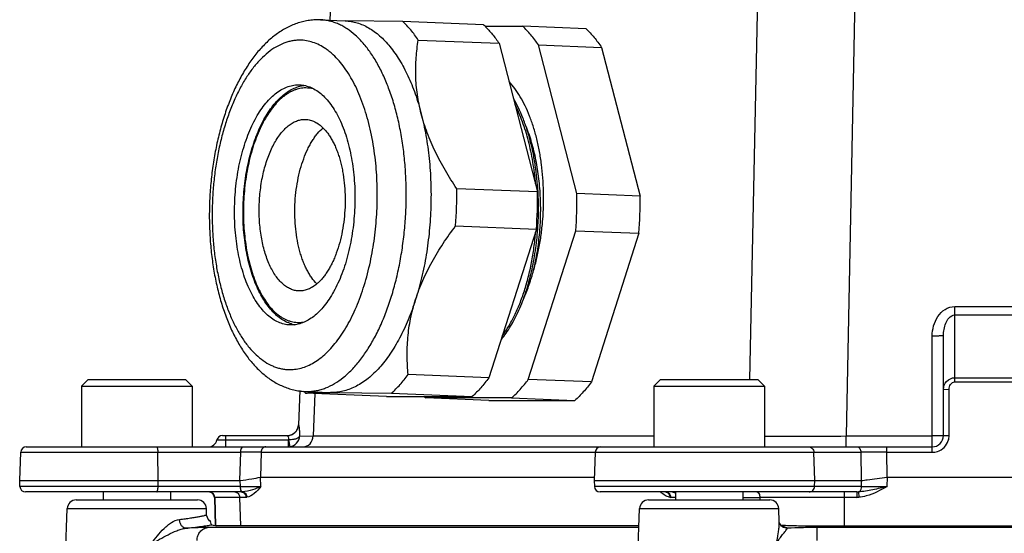
# Model space of a CAD drawing. Units: inches. Extents: x 0 to 17, y 0 to 11.
# Drawn here: x 2.8 to 3.7, y 1.6 to 2 of the extents above; entities that cross this region are included whole.
import ezdxf

# ---------------------------------------------------------------- set-up
doc = ezdxf.new("R2010")
doc.units = ezdxf.units.IN
doc.header["$LTSCALE"] = 0.935
doc.header["$MEASUREMENT"] = 0
doc.layers.get('0').update_dxf_attribs({"linetype": 'CONTINUOUS'})
doc.layers.add('7_ALL_FEATURES', color=7, linetype='CONTINUOUS')
doc.layers.add('LAYER_AXIS', color=7, linetype='CONTINUOUS')

msp = doc.modelspace()

# ---------------------------------------------------------------- linework, layer by layer
at = {"color": 9, "linetype": 'CONTINUOUS'}
for p, q in [((3.11204, 2.06203), (3.11096, 2.03528)), ((3.48463, 2.06203), (3.47776, 1.72145)), ((3.56982, 2.06203), (3.56195, 1.67195)), ((3.65698, 1.7192), (3.65698, 1.7851)), ((3.65698, 1.7851), (4.22784, 1.7851)), ((3.65698, 1.77774), (4.22784, 1.77774)), ((3.63729, 1.6577), (3.63729, 1.75926)), ((3.65698, 1.72288), (4.22784, 1.72288)), ((3.64714, 1.71257), (3.65206, 1.71274)), ((3.65206, 1.67247), (3.65206, 1.71274)), ((3.65698, 1.7192), (4.22784, 1.7192)), ((3.0898, 1.71087), (3.09144, 1.71084)), ((3.09781, 1.70907), (3.09631, 1.67195)), ((3.08352, 1.68174), (3.08362, 1.68174)), ((3.02017, 1.66245), (3.02017, 1.67229)), ((3.08463, 1.6719), (3.09631, 1.67195)), ((3.09631, 1.67195), (3.39404, 1.67195)), ((3.56195, 1.66245), (3.56195, 1.67195)), ((3.56195, 1.67195), (3.63729, 1.67195)), ((3.64714, 1.67229), (3.65206, 1.67247)), ((3.01243, 1.66851), (3.07496, 1.66851)), ((3.0747, 1.66851), (3.0747, 1.66245)), ((3.07483, 1.66851), (3.07601, 1.66254)), ((3.59745, 1.66245), (3.59745, 1.6577)), ((2.84091, 1.6577), (3.03292, 1.6577)), ((2.96095, 1.63292), (2.96075, 1.6577)), ((3.03292, 1.6577), (3.0322, 1.63292)), ((3.05091, 1.6577), (3.05039, 1.63602)), ((3.05091, 1.6577), (3.57486, 1.6577)), ((3.53467, 1.63292), (3.53384, 1.6577)), ((3.57486, 1.6577), (3.57505, 1.63292)), ((3.59745, 1.6577), (3.63729, 1.6577)), ((3.59745, 1.6577), (3.59771, 1.63602)), ((3.05079, 1.62782), (3.05056, 1.63604)), ((3.59799, 1.62782), (3.59807, 1.63604)), ((3.03287, 1.62783), (2.84023, 1.62783)), ((2.96091, 1.62783), (2.96095, 1.63292)), ((3.03287, 1.62783), (3.03269, 1.63296)), ((3.57546, 1.62783), (3.3422, 1.62783)), ((3.5345, 1.62783), (3.53467, 1.63292)), ((3.57546, 1.62783), (3.57547, 1.63296)), ((3.01047, 1.61829), (3.01016, 1.61828)), ((3.03222, 1.61835), (3.01047, 1.6183)), ((3.01047, 1.6183), (3.01108, 1.59355)), ((3.03222, 1.61835), (3.03302, 1.59355)), ((3.03784, 1.61835), (3.03222, 1.61835)), ((3.40304, 1.62051), (3.40189, 1.62137)), ((3.41291, 1.61835), (3.40878, 1.61835)), ((3.4866, 1.6183), (3.48654, 1.61605)), ((3.49475, 1.61831), (3.4866, 1.6183)), ((3.49528, 1.61831), (3.49475, 1.61831)), ((3.56023, 1.61835), (3.49528, 1.61831)), ((3.56023, 1.62308), (3.56023, 1.61835)), ((3.56023, 1.61835), (3.56023, 1.59355)), ((3.57147, 1.61835), (3.56023, 1.61835)), ((3.57147, 1.62308), (3.57147, 1.61835)), ((3.57275, 1.62311), (3.57305, 1.61839)), ((3.00381, 1.60105), (3.00338, 1.60338))]:
    msp.add_line(p, q, dxfattribs=at)
at = {"color": 7, "linetype": 'CONTINUOUS'}
for p, q in [((3.1029, 2.03561), (3.12453, 2.03474)), ((3.1747, 2.03419), (3.12442, 2.03477)), ((3.24525, 2.03135), (3.1747, 2.03419)), ((3.24659, 2.02996), (3.27965, 2.02996)), ((3.33482, 2.02774), (3.27965, 2.02996)), ((3.18829, 2.01795), (3.25883, 2.01511)), ((3.25883, 2.01511), (3.29243, 1.88519)), ((3.32683, 1.8838), (3.29323, 2.01372)), ((3.29323, 2.01372), (3.34841, 2.0115)), ((3.34841, 2.0115), (3.38201, 1.88158)), ((3.08351, 1.97882), (3.08457, 1.9788)), ((3.0891, 1.94858), (3.08985, 1.94856)), ((3.29243, 1.88519), (3.22188, 1.88803)), ((3.38201, 1.88158), (3.32683, 1.8838)), ((3.29326, 1.86731), (3.29327, 1.86766)), ((3.2209, 1.85555), (3.29144, 1.85271)), ((3.29144, 1.85271), (3.24999, 1.72279)), ((3.28439, 1.7214), (3.32585, 1.85132)), ((3.29268, 1.85326), (3.29271, 1.85362)), ((3.29271, 1.85362), (3.29272, 1.85377)), ((3.32585, 1.85132), (3.38102, 1.8491)), ((3.38102, 1.8491), (3.33957, 1.71918)), ((3.08456, 1.79867), (3.08381, 1.79869)), ((3.07717, 1.76895), (3.07611, 1.76897)), ((3.64714, 1.6723), (3.64714, 1.7596)), ((3.24999, 1.72279), (3.17945, 1.72563)), ((3.33957, 1.71918), (3.28439, 1.7214)), ((3.08473, 1.7117), (3.08352, 1.68174)), ((3.0898, 1.71087), (3.11144, 1.71)), ((3.16037, 1.70655), (3.08983, 1.70939)), ((3.1113, 1.70997), (3.11308, 1.70997)), ((3.11308, 1.70997), (3.11144, 1.71)), ((3.11308, 1.70997), (3.16488, 1.70939)), ((3.16037, 1.70655), (3.23542, 1.70655)), ((3.16488, 1.70939), (3.23542, 1.70655)), ((3.26983, 1.70516), (3.19477, 1.70516)), ((3.24995, 1.70294), (3.19477, 1.70516)), ((3.26983, 1.70516), (3.325, 1.70294)), ((3.24995, 1.70294), (3.325, 1.70294)), ((3.01721, 1.67229), (3.0738, 1.67229)), ((2.84584, 1.66245), (3.63729, 1.66245)), ((2.84005, 1.63292), (2.84091, 1.6577)), ((3.34288, 1.6577), (3.34202, 1.63292)), ((3.05056, 1.63604), (3.34213, 1.63604)), ((3.59807, 1.63604), (4.28676, 1.63604)), ((2.84023, 1.62783), (2.84005, 1.63292)), ((2.84005, 1.63292), (3.0322, 1.63292)), ((3.34202, 1.63292), (3.3422, 1.62783)), ((3.34202, 1.63292), (3.57505, 1.63292)), ((3.03358, 1.62308), (2.84515, 1.62308)), ((3.01016, 1.61828), (3.01078, 1.59355)), ((3.57147, 1.62308), (3.34712, 1.62308)), ((3.00681, 1.5971), (3.00681, 1.59714)), ((3.00691, 1.59651), (3.00681, 1.5971)), ((3.00713, 1.59566), (3.00697, 1.59622)), ((3.00726, 1.59528), (3.00713, 1.59566)), ((3.00746, 1.59487), (3.00726, 1.59528)), ((3.00789, 1.59442), (3.00746, 1.59487)), ((3.00789, 1.59442), (3.00895, 1.59409)), ((3.0095, 1.59396), (3.01103, 1.59368)), ((3.38108, 1.59355), (3.01184, 1.59355)), ((3.50509, 1.59405), (3.50764, 1.59396)), ((3.52036, 1.59355), (4.36446, 1.59355))]:
    msp.add_line(p, q, dxfattribs=at)
for points in [[(3.05039, 1.63602), (3.05045, 1.63603), (3.05051, 1.63604), (3.05056, 1.63604)], [(3.59771, 1.63602), (3.59783, 1.63603), (3.59795, 1.63604), (3.59807, 1.63604)], [(3.03269, 1.63296), (3.03253, 1.63294), (3.03236, 1.63293), (3.0322, 1.63292)], [(3.57547, 1.63296), (3.57533, 1.63294), (3.57519, 1.63293), (3.57505, 1.63292)]]:
    msp.add_lwpolyline(points, dxfattribs=at)
for centre, radius, start, end in [((3.1007, 1.98091), 0.05474, 90.00006, 91.28434), ((3.1007, 1.98117), 0.05448, 87.69126, 90.00012), ((3.18877, 1.97188), 0.08201, 45.14539, 46.47523), ((2.86432, 1.88259), 0.35761, 355.6637, 0.87185), ((2.93492, 1.87975), 0.35755, 355.6631, 0.87206), ((3.0355, 1.87099), 0.25779, 359.26001, 3.17113), ((2.96932, 1.87836), 0.35755, 355.66349, 0.87245), ((3.0245, 1.87613), 0.35755, 355.6631, 0.87206), ((3.03216, 1.87101), 0.26113, 359.01771, 359.18638), ((3.03232, 1.871), 0.26097, 356.21494, 358.15527), ((3.03178, 1.87102), 0.26151, 358.15365, 359.01759), ((3.03389, 1.87089), 0.2594, 355.95344, 356.10232), ((3.08611, 1.7979), 0.02932, 253.05313, 258.03249), ((3.092, 1.76543), 0.0546, 265.89468, 267.69094), ((3.14758, 1.77015), 0.08383, 224.80577, 225.7314), ((3.1461, 1.76864), 0.08172, 225.73396, 226.47538), ((3.25163, 1.76502), 0.08256, 225.14977, 226.47085), ((3.07369, 1.68214), 0.00984, 272.98197, 357.69091), ((3.07384, 1.68209), 0.00978, 321.51354, 334.53192), ((3.07357, 1.68221), 0.01007, 334.56744, 351.00658), ((3.07399, 1.68213), 0.00965, 351.04012, 357.66809), ((3.01721, 1.66737), 0.00492, 90, 166.65764), ((3.0738, 1.68176), 0.00947, 270.00362, 272.36812), ((3.07377, 1.68224), 0.00995, 289.26515, 295.3981), ((3.07387, 1.68204), 0.00972, 295.40514, 299.13767), ((3.07387, 1.68203), 0.00971, 299.16078, 306.84468), ((3.07378, 1.68215), 0.00986, 306.86696, 321.44698), ((3.63729, 1.67229), 0.00984, 269.99505, 0.00663), ((2.84583, 1.65753), 0.00492, 90, 178), ((3.00476, 1.67033), 0.00787, 270, 346.65764), ((3.3478, 1.65753), 0.00492, 90, 178), ((2.84515, 1.628), 0.00492, 182, 270), ((3.34711, 1.628), 0.00492, 182, 270), ((3.00524, 1.61816), 0.00492, 1.41611, 89.97126), ((3.01601, 1.5984), 0.00929, 191.75773, 193.53993), ((3.01293, 1.60964), 0.01605, 255.66872, 257.67007), ((3.01739, 1.63365), 0.04048, 260.96182, 262.12959), ((3.58928, 3.9537), 2.36115, 268.01837, 268.32736)]:
    msp.add_arc(centre, radius, start, end, dxfattribs=at)
at = {"color": 9, "linetype": 'CONTINUOUS'}
for centre, radius, start, end in [((3.08991, 1.95015), 0.02592, 75.39112, 89.95433), ((3.08371, 1.79742), 0.02623, 270.05449, 281.3608), ((3.07599, 1.76592), 0.03594, 265.38828, 269.99745), ((3.5166, 20.44597), 18.77407, 269.920701, 270.1384), ((3.63717, 1.67249), 0.01488, 342.01392, 359.92352), ((3.63729, 1.67247), 0.01476, 287.97756, 341.94088), ((3.04192, -3.00522), 4.66293, 89.88949, 90.11054), ((3.58616, -4.44266), 6.10037, 89.893918, 90.10611), ((3.63727, 1.67258), 0.01488, 270.07675, 287.91394), ((3.04432, 5.27705), 3.64924, 269.82013, 270.10154), ((3.59021, 8.03416), 6.40635, 269.868066, 270.069544), ((3.00556, 1.61817), 0.00492, 1.49081, 89.97959), ((3.03358, 1.6428), 0.01972, 270.00461, 272.83625), ((3.03784, 1.62482), 0.00647, 270.00522, 277.00512), ((3.4266, 1.65214), 0.03947, 227.4199, 228.95388), ((3.42087, 1.64552), 0.03073, 228.90564, 231.83935), ((3.40879, 1.6249), 0.00655, 263.03724, 269.97957), ((3.47628, 6.30067), 4.68238, 269.94638, 270.1262), ((3.57146, 1.65739), 0.0343, 270.00575, 272.15019), ((3.57147, 1.64425), 0.0259, 270.00103, 273.50038), ((3.01135, 1.60365), 0.00797, 199.03004, 208.62298), ((3.01129, 1.60363), 0.0079, 208.67553, 214.32678)]:
    msp.add_arc(centre, radius, start, end, dxfattribs=at)
at = {"color": 7, "linetype": 'CONTINUOUS'}
for points, knots in [([(3.09948, 2.03564), (3.0978, 2.0356), (3.09446, 2.03537), (3.0895, 2.03458), (3.08462, 2.03334), (3.07982, 2.03169), (3.07514, 2.02963), (3.06905, 2.02636), (3.06176, 2.02134), (3.05367, 2.01405), (3.04617, 2.00559), (3.03927, 1.99603), (3.03295, 1.98546), (3.02724, 1.97396), (3.02214, 1.96161), (3.01768, 1.9485), (3.01388, 1.93474), (3.01077, 1.92045), (3.00838, 1.90574), (3.00671, 1.89074), (3.00579, 1.87559), (3.00562, 1.86042), (3.0062, 1.84537), (3.00753, 1.83057), (3.0096, 1.81614), (3.0124, 1.80222), (3.01591, 1.78891), (3.02012, 1.77631), (3.02501, 1.76453), (3.03057, 1.75365), (3.03679, 1.74374), (3.0437, 1.73489), (3.05129, 1.72718), (3.05825, 1.72178), (3.06414, 1.7182), (3.06869, 1.7159), (3.07338, 1.714), (3.07819, 1.71252), (3.08311, 1.71148), (3.08643, 1.71109), (3.08809, 1.71097)], [0, 0, 0, 0, 0.012493, 0.024968, 0.037489, 0.050096, 0.062805, 0.075629, 0.101736, 0.128702, 0.156748, 0.186031, 0.216647, 0.248617, 0.281902, 0.316404, 0.351982, 0.388458, 0.425626, 0.463259, 0.501117, 0.538954, 0.576524, 0.613589, 0.649925, 0.68533, 0.719632, 0.752696, 0.784435, 0.814819, 0.843881, 0.871728, 0.898529, 0.924514, 0.93729, 0.949965, 0.962549, 0.975056, 0.98752, 1, 1, 1, 1]), ([(3.12453, 2.03474), (3.12627, 2.03467), (3.12977, 2.0343), (3.13494, 2.03307), (3.14004, 2.03118), (3.14504, 2.02863), (3.14993, 2.02544), (3.15467, 2.02162), (3.15926, 2.01718), (3.16368, 2.01216), (3.16791, 2.00655), (3.17193, 2.0004), (3.17573, 1.99373), (3.17929, 1.98656), (3.1826, 1.97892), (3.18565, 1.97084), (3.18841, 1.96236), (3.19004, 1.95654), (3.19081, 1.95357)], [0, 0, 0, 0, 0.046786, 0.094155, 0.142629, 0.192703, 0.244802, 0.299265, 0.356354, 0.416255, 0.47909, 0.544916, 0.61374, 0.685514, 0.760157, 0.837563, 0.917587, 1, 1, 1, 1]), ([(3.18829, 2.01795), (3.18623, 2.02098), (3.182, 2.02665), (3.17718, 2.03184), (3.1747, 2.03419)], [0, 0, 0, 0, 0.516945, 1, 1, 1, 1]), ([(3.24661, 2.03002), (3.24882, 2.02782), (3.25313, 2.02303), (3.25697, 2.01785), (3.25883, 2.01511)], [0, 0, 0, 0, 0.484703, 1, 1, 1, 1]), ([(3.29323, 2.01372), (3.29118, 2.01675), (3.28694, 2.02242), (3.28212, 2.02761), (3.27965, 2.02996)], [0, 0, 0, 0, 0.516945, 1, 1, 1, 1]), ([(3.33482, 2.02774), (3.3373, 2.02539), (3.34212, 2.02019), (3.34635, 2.01452), (3.34841, 2.0115)], [0, 0, 0, 0, 0.483055, 1, 1, 1, 1]), ([(3.19081, 1.95357), (3.18939, 1.95905), (3.18719, 1.97), (3.1858, 1.98643), (3.18619, 2.00242), (3.18745, 2.01284), (3.18829, 2.01795)], [0, 0, 0, 0, 0.26189, 0.515055, 0.76058, 1, 1, 1, 1]), ([(3.07611, 1.76897), (3.0744, 1.76904), (3.07094, 1.76953), (3.06588, 1.77126), (3.06098, 1.77399), (3.05628, 1.77766), (3.05183, 1.78223), (3.04766, 1.78767), (3.0438, 1.79392), (3.04029, 1.80092), (3.03716, 1.8086), (3.03443, 1.8169), (3.03214, 1.82574), (3.03031, 1.83503), (3.02894, 1.84469), (3.02806, 1.85463), (3.02768, 1.86475), (3.02779, 1.87495), (3.0284, 1.88514), (3.0295, 1.89523), (3.03108, 1.90512), (3.03312, 1.91471), (3.03561, 1.92391), (3.03852, 1.93265), (3.04182, 1.94082), (3.04549, 1.94837), (3.04949, 1.95522), (3.05379, 1.9613), (3.05833, 1.96656), (3.0631, 1.97095), (3.06804, 1.97442), (3.07313, 1.97694), (3.07829, 1.97848), (3.0818, 1.97882), (3.08351, 1.97882)], [0, 0, 0, 0, 0.020283, 0.041135, 0.063044, 0.086413, 0.111516, 0.13852, 0.16749, 0.198415, 0.231216, 0.265761, 0.301877, 0.339357, 0.377963, 0.417441, 0.457518, 0.497913, 0.538337, 0.578503, 0.618126, 0.656934, 0.694665, 0.731081, 0.765965, 0.799137, 0.830457, 0.859833, 0.88724, 0.912726, 0.936433, 0.958616, 0.97965, 1, 1, 1, 1]), ([(3.08457, 1.9788), (3.08628, 1.97873), (3.08974, 1.97825), (3.09479, 1.97651), (3.09969, 1.97379), (3.10438, 1.97013), (3.10883, 1.96556), (3.113, 1.96012), (3.11686, 1.95389), (3.11913, 1.94937), (3.12021, 1.947)], [0, 0, 0, 0, 0.102245, 0.207352, 0.317783, 0.435562, 0.56208, 0.698166, 0.844159, 1, 1, 1, 1]), ([(3.28858, 1.81511), (3.28968, 1.81872), (3.29169, 1.82612), (3.2941, 1.83751), (3.29592, 1.84927), (3.29716, 1.86126), (3.29779, 1.87336), (3.29781, 1.88546), (3.29723, 1.89743), (3.29604, 1.90916), (3.29428, 1.92052), (3.29195, 1.93141), (3.28907, 1.94172), (3.28569, 1.95137), (3.28184, 1.96025), (3.27754, 1.9683), (3.27284, 1.97543), (3.26936, 1.97969), (3.26755, 1.98163)], [0, 0, 0, 0, 0.065098, 0.132175, 0.200685, 0.270123, 0.339955, 0.409645, 0.478668, 0.546522, 0.612727, 0.676826, 0.738438, 0.797237, 0.85292, 0.905302, 0.954327, 1, 1, 1, 1]), ([(3.07756, 1.76985), (3.07588, 1.77037), (3.07253, 1.77172), (3.06778, 1.77458), (3.06327, 1.77827), (3.05902, 1.78274), (3.05506, 1.78794), (3.05139, 1.79383), (3.04805, 1.80036), (3.04505, 1.80749), (3.04241, 1.81515), (3.04015, 1.82329), (3.0383, 1.83184), (3.03685, 1.84073), (3.03583, 1.8499), (3.03524, 1.85926), (3.03508, 1.86873), (3.03536, 1.87825), (3.03608, 1.88773), (3.03723, 1.89709), (3.03879, 1.90626), (3.04077, 1.91515), (3.04313, 1.92371), (3.04587, 1.93186), (3.04896, 1.93952), (3.05238, 1.94665), (3.0561, 1.95319), (3.06011, 1.95908), (3.06437, 1.96428), (3.06886, 1.96875), (3.07357, 1.97244), (3.07845, 1.97531), (3.08269, 1.977), (3.0861, 1.97788), (3.08781, 1.97816), (3.08867, 1.97827)], [0, 0, 0, 0, 0.021619, 0.044144, 0.067864, 0.093009, 0.119729, 0.148104, 0.178149, 0.209824, 0.24304, 0.277672, 0.31356, 0.350521, 0.38835, 0.426826, 0.465717, 0.504786, 0.54379, 0.582489, 0.620647, 0.658038, 0.69445, 0.729688, 0.763581, 0.795986, 0.826798, 0.855951, 0.883436, 0.909299, 0.933659, 0.956707, 0.978708, 0.989421, 1, 1, 1, 1]), ([(3.29289, 1.88525), (3.29268, 1.88915), (3.29207, 1.89688), (3.29062, 1.9083), (3.28865, 1.91939), (3.28618, 1.93005), (3.28322, 1.94021), (3.27979, 1.94977), (3.27592, 1.95866), (3.27299, 1.96425), (3.27145, 1.9669)], [0, 0, 0, 0, 0.137566, 0.272972, 0.405431, 0.5342, 0.658589, 0.777997, 0.891921, 1, 1, 1, 1]), ([(3.29077, 1.89216), (3.29023, 1.89861), (3.28907, 1.90817), (3.28673, 1.92064), (3.28463, 1.9296), (3.28219, 1.93821), (3.27942, 1.94641), (3.27632, 1.95416), (3.27401, 1.95909), (3.2728, 1.96147)], [0, 0, 0, 0, 0.269472, 0.400552, 0.52849, 0.652819, 0.773098, 0.888923, 1, 1, 1, 1]), ([(3.19081, 1.95357), (3.19243, 1.94728), (3.19522, 1.93429), (3.198, 1.91424), (3.19942, 1.89347), (3.19947, 1.87235), (3.19814, 1.85123), (3.19546, 1.83046), (3.19147, 1.81041), (3.1879, 1.79745), (3.1859, 1.79117)], [0, 0, 0, 0, 0.11856, 0.24209, 0.369111, 0.498035, 0.627214, 0.754994, 0.879762, 1, 1, 1, 1]), ([(3.22188, 1.88803), (3.21842, 1.89323), (3.21181, 1.90375), (3.20308, 1.91999), (3.1959, 1.93656), (3.19227, 1.9479), (3.19081, 1.95357)], [0, 0, 0, 0, 0.257394, 0.510873, 0.758898, 1, 1, 1, 1]), ([(3.08381, 1.79869), (3.0832, 1.79871), (3.08198, 1.79882), (3.08016, 1.79916), (3.07836, 1.79968), (3.07596, 1.80063), (3.073, 1.80227), (3.06965, 1.80489), (3.06647, 1.80816), (3.06349, 1.81204), (3.06073, 1.81651), (3.05822, 1.8215), (3.05598, 1.82699), (3.05404, 1.83292), (3.0524, 1.83924), (3.05109, 1.84587), (3.05012, 1.85277), (3.04949, 1.85987), (3.04922, 1.8671), (3.0493, 1.87438), (3.04973, 1.88167), (3.05051, 1.88887), (3.05164, 1.89593), (3.0531, 1.90278), (3.05488, 1.90936), (3.05696, 1.9156), (3.05932, 1.92144), (3.06194, 1.92683), (3.0648, 1.93172), (3.06786, 1.93606), (3.07111, 1.93982), (3.07452, 1.94295), (3.07805, 1.94544), (3.08112, 1.94696), (3.08358, 1.9478), (3.08542, 1.94825), (3.08726, 1.94852), (3.08849, 1.94858), (3.0891, 1.94858)], [0, 0, 0, 0, 0.010115, 0.020306, 0.030639, 0.041176, 0.063083, 0.08645, 0.111552, 0.138552, 0.16752, 0.198442, 0.231239, 0.265781, 0.301894, 0.339369, 0.377972, 0.417446, 0.45752, 0.49791, 0.538331, 0.578493, 0.618114, 0.656918, 0.694646, 0.731058, 0.76594, 0.799109, 0.830426, 0.859801, 0.887205, 0.912689, 0.936395, 0.958574, 0.969216, 0.979627, 0.989867, 1, 1, 1, 1]), ([(3.08985, 1.94856), (3.09053, 1.94854), (3.09188, 1.94841), (3.09389, 1.948), (3.09588, 1.94737), (3.09784, 1.94652), (3.09977, 1.94546), (3.10233, 1.94374), (3.10412, 1.94218), (3.10525, 1.94105)], [0, 0, 0, 0, 0.115483, 0.232017, 0.350511, 0.471846, 0.596837, 0.726196, 1, 1, 1, 1]), ([(3.12021, 1.947), (3.12137, 1.94445), (3.12354, 1.93912), (3.12629, 1.93071), (3.1286, 1.92176), (3.13044, 1.91235), (3.1318, 1.90256), (3.13265, 1.8925), (3.13301, 1.88226), (3.13286, 1.87194), (3.13219, 1.86163), (3.13103, 1.85144), (3.12938, 1.84147), (3.12726, 1.83182), (3.12468, 1.82257), (3.12167, 1.81382), (3.11827, 1.80564), (3.11568, 1.80049), (3.11432, 1.79804)], [0, 0, 0, 0, 0.054694, 0.112329, 0.172608, 0.235174, 0.299624, 0.365521, 0.432398, 0.499774, 0.567157, 0.634058, 0.699992, 0.764496, 0.827128, 0.887485, 0.945209, 1, 1, 1, 1]), ([(3.28858, 1.81511), (3.28924, 1.81771), (3.29047, 1.82299), (3.29254, 1.83383), (3.294, 1.84495), (3.29486, 1.85624), (3.29532, 1.86767), (3.29511, 1.88192), (3.29363, 1.89872), (3.29094, 1.91488), (3.28768, 1.92771), (3.28448, 1.93736), (3.28269, 1.94196), (3.28176, 1.94419)], [0, 0, 0, 0, 0.061293, 0.1239, 0.252108, 0.317229, 0.382676, 0.513492, 0.642517, 0.767782, 0.88744, 0.944695, 1, 1, 1, 1]), ([(3.09967, 1.80484), (3.09803, 1.80647), (3.09573, 1.80924), (3.09305, 1.81333), (3.0911, 1.81678), (3.0893, 1.82051), (3.08764, 1.82451), (3.08614, 1.82875), (3.08432, 1.83478), (3.0825, 1.84279), (3.08106, 1.85286), (3.08036, 1.86332), (3.08042, 1.87396), (3.08123, 1.88457), (3.08278, 1.89494), (3.08503, 1.90485), (3.08795, 1.9141), (3.09094, 1.92125), (3.09363, 1.92647), (3.09573, 1.93004), (3.09795, 1.93331), (3.10096, 1.93716), (3.10347, 1.93973), (3.10524, 1.94122)], [0, 0, 0, 0, 0.047369, 0.073004, 0.099941, 0.128157, 0.157607, 0.188233, 0.219954, 0.286294, 0.355788, 0.427451, 0.500214, 0.57297, 0.644608, 0.714063, 0.780349, 0.842612, 0.872028, 0.900207, 0.927105, 0.952703, 1, 1, 1, 1]), ([(3.10525, 1.94105), (3.10605, 1.94025), (3.10761, 1.93853), (3.10979, 1.93569), (3.11185, 1.93253), (3.11379, 1.92908), (3.11558, 1.92534), (3.11723, 1.92134), (3.11873, 1.91711), (3.12006, 1.91265), (3.12123, 1.90799), (3.12257, 1.90148), (3.12377, 1.89301), (3.12446, 1.88256), (3.1244, 1.87194), (3.12358, 1.86135), (3.12203, 1.851), (3.11977, 1.84111), (3.11731, 1.8333), (3.11501, 1.82745), (3.11317, 1.82336), (3.11119, 1.81952), (3.10909, 1.81596), (3.10688, 1.8127), (3.10457, 1.80973), (3.10216, 1.8071), (3.10046, 1.80552), (3.0996, 1.8048)], [0, 0, 0, 0, 0.023114, 0.047492, 0.073166, 0.100136, 0.128382, 0.157858, 0.188503, 0.220238, 0.252974, 0.286606, 0.356094, 0.427733, 0.500459, 0.573167, 0.644754, 0.714155, 0.780391, 0.81206, 0.842631, 0.87203, 0.900194, 0.927081, 0.95267, 0.976965, 1, 1, 1, 1]), ([(3.1859, 1.79117), (3.1877, 1.79683), (3.192, 1.80809), (3.20018, 1.82443), (3.20988, 1.84032), (3.21712, 1.85052), (3.2209, 1.85555)], [0, 0, 0, 0, 0.242096, 0.490401, 0.743508, 1, 1, 1, 1]), ([(3.26179, 1.75966), (3.26375, 1.76231), (3.26753, 1.76802), (3.27257, 1.77736), (3.27712, 1.78771), (3.28112, 1.79894), (3.28454, 1.81093), (3.28734, 1.82355), (3.28947, 1.83666), (3.29042, 1.84557), (3.29079, 1.85008)], [0, 0, 0, 0, 0.102924, 0.21343, 0.331136, 0.455411, 0.585409, 0.720206, 0.858782, 1, 1, 1, 1]), ([(3.28715, 1.81538), (3.28854, 1.82141), (3.29084, 1.83376), (3.29219, 1.84624), (3.29264, 1.85259)], [0, 0, 0, 0, 0.492696, 1, 1, 1, 1]), ([(3.26085, 1.75631), (3.26231, 1.75808), (3.26516, 1.76185), (3.2691, 1.76796), (3.27281, 1.77466), (3.27628, 1.7819), (3.27948, 1.78965), (3.28341, 1.80076), (3.28579, 1.80945), (3.28715, 1.81538)], [0, 0, 0, 0, 0.105482, 0.217005, 0.33447, 0.457661, 0.586247, 0.719829, 1, 1, 1, 1]), ([(3.28012, 1.79152), (3.2818, 1.79523), (3.28491, 1.803), (3.28743, 1.81098), (3.28858, 1.81511)], [0, 0, 0, 0, 0.487198, 1, 1, 1, 1]), ([(3.11432, 1.79804), (3.11308, 1.7958), (3.11052, 1.79155), (3.10629, 1.78572), (3.10181, 1.78068), (3.09713, 1.77648), (3.09229, 1.77316), (3.08732, 1.77075), (3.08226, 1.76928), (3.07884, 1.76895), (3.07717, 1.76895)], [0, 0, 0, 0, 0.155316, 0.301065, 0.437175, 0.563931, 0.68206, 0.792827, 0.898065, 1, 1, 1, 1]), ([(3.0996, 1.8048), (3.09844, 1.80383), (3.09609, 1.8021), (3.09289, 1.80044), (3.09032, 1.79952), (3.0884, 1.79903), (3.08648, 1.79874), (3.0852, 1.79867), (3.08456, 1.79867)], [0, 0, 0, 0, 0.272951, 0.527295, 0.64897, 0.767811, 0.884559, 1, 1, 1, 1]), ([(3.1859, 1.79117), (3.18493, 1.78814), (3.18291, 1.78221), (3.17956, 1.77357), (3.17594, 1.76535), (3.17208, 1.7576), (3.16799, 1.75033), (3.16368, 1.74358), (3.15918, 1.73738), (3.1545, 1.73175), (3.14966, 1.72673), (3.14469, 1.72232), (3.13959, 1.71856), (3.1344, 1.71545), (3.12913, 1.71301), (3.1238, 1.71126), (3.11845, 1.71021), (3.11485, 1.70997), (3.11308, 1.70997)], [0, 0, 0, 0, 0.082313, 0.162352, 0.239869, 0.314702, 0.386723, 0.455829, 0.521949, 0.585066, 0.64521, 0.702476, 0.757023, 0.809086, 0.858977, 0.907104, 0.953941, 1, 1, 1, 1]), ([(3.17945, 1.72563), (3.17892, 1.73092), (3.1783, 1.74166), (3.17889, 1.75801), (3.18128, 1.77466), (3.18414, 1.78568), (3.1859, 1.79117)], [0, 0, 0, 0, 0.240221, 0.48614, 0.739106, 1, 1, 1, 1]), ([(3.16488, 1.70939), (3.1675, 1.71174), (3.17263, 1.71693), (3.17721, 1.72261), (3.17945, 1.72563)], [0, 0, 0, 0, 0.483273, 1, 1, 1, 1]), ([(3.24999, 1.72279), (3.24775, 1.71976), (3.24317, 1.71409), (3.23804, 1.7089), (3.23542, 1.70655)], [0, 0, 0, 0, 0.516727, 1, 1, 1, 1]), ([(3.26983, 1.70516), (3.27244, 1.70751), (3.27757, 1.7127), (3.28215, 1.71838), (3.28439, 1.7214)], [0, 0, 0, 0, 0.483273, 1, 1, 1, 1]), ([(3.33957, 1.71918), (3.33733, 1.71615), (3.33275, 1.71048), (3.32762, 1.70529), (3.325, 1.70294)], [0, 0, 0, 0, 0.516727, 1, 1, 1, 1]), ([(3.08983, 1.70939), (3.09027, 1.70944), (3.09126, 1.70953), (3.09293, 1.70963), (3.09496, 1.70973), (3.09848, 1.70984), (3.10397, 1.70994), (3.10865, 1.70996), (3.1113, 1.70997)], [0, 0, 0, 0, 0.061783, 0.139061, 0.233261, 0.345754, 0.630549, 1, 1, 1, 1]), ([(3.03269, 1.63296), (3.03606, 1.63348), (3.04198, 1.63435), (3.04789, 1.63536), (3.05039, 1.63602)], [0, 0, 0, 0, 0.569514, 1, 1, 1, 1]), ([(3.57547, 1.63296), (3.57714, 1.63326), (3.58454, 1.63441), (3.59197, 1.63526), (3.59771, 1.63602)], [0, 0, 0, 0, 0.22626, 1, 1, 1, 1])]:
    msp.add_open_spline(points, degree=3, knots=knots, dxfattribs=at)
at = {"color": 9, "linetype": 'CONTINUOUS'}
for points, knots in [([(3.09144, 1.71084), (3.09276, 1.71084), (3.09542, 1.71097), (3.09941, 1.71155), (3.10338, 1.71252), (3.10873, 1.71435), (3.11538, 1.71765), (3.12303, 1.72303), (3.1304, 1.72982), (3.13744, 1.73796), (3.14409, 1.74737), (3.15028, 1.75797), (3.15596, 1.76965), (3.16107, 1.78231), (3.16558, 1.79582), (3.16943, 1.81007), (3.17259, 1.82491), (3.17503, 1.84021), (3.17673, 1.85582), (3.17767, 1.8716), (3.17785, 1.88739), (3.17725, 1.90305), (3.17589, 1.91842), (3.17378, 1.93337), (3.17094, 1.94775), (3.1674, 1.96143), (3.16318, 1.97428), (3.15833, 1.98617), (3.1529, 1.997), (3.14693, 2.00667), (3.14047, 2.01509), (3.13358, 2.02217), (3.12742, 2.02698), (3.12236, 2.03005), (3.11856, 2.03194), (3.1147, 2.03345), (3.1108, 2.03458), (3.10686, 2.03532), (3.10422, 2.03556), (3.1029, 2.03561)], [0, 0, 0, 0, 0.010133, 0.020373, 0.030784, 0.041424, 0.063604, 0.087309, 0.112793, 0.140196, 0.16957, 0.200886, 0.234055, 0.268936, 0.305348, 0.343075, 0.381879, 0.421499, 0.46166, 0.50208, 0.54247, 0.582543, 0.622017, 0.660619, 0.698094, 0.734206, 0.768747, 0.801543, 0.832464, 0.861432, 0.888432, 0.913533, 0.9369, 0.948022, 0.958825, 0.969362, 0.979694, 0.989885, 1, 1, 1, 1]), ([(3.08469, 2.0178), (3.08353, 2.0178), (3.08118, 2.01768), (3.07767, 2.01717), (3.07417, 2.01633), (3.06947, 2.01473), (3.06361, 2.01184), (3.05687, 2.00714), (3.05037, 2.00119), (3.04416, 1.99407), (3.03829, 1.98583), (3.03282, 1.97655), (3.0278, 1.96631), (3.02326, 1.95522), (3.01926, 1.94336), (3.01582, 1.93086), (3.01299, 1.91783), (3.01078, 1.90439), (3.00922, 1.89067), (3.00833, 1.87678), (3.0081, 1.86287), (3.00855, 1.84907), (3.00967, 1.83549), (3.01145, 1.82228), (3.01387, 1.80954), (3.0169, 1.79741), (3.02053, 1.78598), (3.02472, 1.77538), (3.02942, 1.76569), (3.03461, 1.757), (3.04022, 1.7494), (3.04623, 1.74295), (3.05257, 1.73772), (3.05817, 1.73438), (3.06273, 1.7324), (3.06615, 1.73128), (3.06961, 1.73049), (3.07194, 1.73018), (3.0731, 1.73009)], [0, 0, 0, 0, 0.01011, 0.020325, 0.030709, 0.04132, 0.063428, 0.087042, 0.112414, 0.139686, 0.168912, 0.200066, 0.233062, 0.267765, 0.303997, 0.34155, 0.380189, 0.41966, 0.459692, 0.500007, 0.540323, 0.580355, 0.619824, 0.658463, 0.696014, 0.732245, 0.766946, 0.799941, 0.831093, 0.860316, 0.887587, 0.912957, 0.93657, 0.958676, 0.969286, 0.979668, 0.989885, 1, 1, 1, 1]), ([(3.15082, 1.91291), (3.15001, 1.92023), (3.14835, 1.93103), (3.14517, 1.94501), (3.14239, 1.95489), (3.13921, 1.96424), (3.13564, 1.97301), (3.13172, 1.98112), (3.12745, 1.98854), (3.12287, 1.99522), (3.11802, 2.0011), (3.11369, 2.00538), (3.11012, 2.00835), (3.10659, 2.01094), (3.10204, 2.01366), (3.09636, 2.01604), (3.09056, 2.01748), (3.08663, 2.0178), (3.08469, 2.0178)], [0, 0, 0, 0, 0.165175, 0.244563, 0.321349, 0.395243, 0.465992, 0.533402, 0.597339, 0.657749, 0.714663, 0.768226, 0.793839, 0.818725, 0.866515, 0.912182, 0.956422, 1, 1, 1, 1]), ([(3.08993, 1.97606), (3.08909, 1.97606), (3.0874, 1.97598), (3.08487, 1.97561), (3.08234, 1.97499), (3.07983, 1.97412), (3.07734, 1.97301), (3.07487, 1.97167), (3.07243, 1.97008), (3.06917, 1.96762), (3.0652, 1.96394), (3.06074, 1.95874), (3.05653, 1.95273), (3.05262, 1.94597), (3.04903, 1.93852), (3.04581, 1.93045), (3.04298, 1.92184), (3.04056, 1.91276), (3.03859, 1.90331), (3.03708, 1.89358), (3.03605, 1.88365), (3.0355, 1.87363), (3.03544, 1.86361), (3.03587, 1.85369), (3.03679, 1.84395), (3.03819, 1.8345), (3.04006, 1.82543), (3.04237, 1.81681), (3.0451, 1.80874), (3.04824, 1.80129), (3.05174, 1.79453), (3.05559, 1.78852), (3.05974, 1.78331), (3.06349, 1.77963), (3.0666, 1.77717), (3.06894, 1.77558), (3.07133, 1.77423), (3.07376, 1.77313), (3.07622, 1.77226), (3.07871, 1.77164), (3.08121, 1.77127), (3.08289, 1.77119), (3.08373, 1.77119)], [0, 0, 0, 0, 0.010157, 0.020421, 0.030857, 0.041527, 0.05249, 0.063797, 0.075491, 0.087608, 0.113202, 0.140737, 0.170259, 0.201737, 0.235078, 0.270136, 0.306725, 0.344626, 0.383592, 0.423358, 0.463646, 0.504166, 0.544625, 0.584734, 0.624205, 0.662764, 0.700155, 0.73614, 0.770514, 0.803105, 0.833789, 0.862495, 0.889222, 0.914055, 0.925823, 0.937197, 0.948218, 0.958935, 0.969408, 0.979698, 0.989873, 1, 1, 1, 1]), ([(3.14747, 1.8294), (3.14878, 1.83621), (3.15088, 1.85004), (3.1525, 1.87102), (3.15257, 1.89206), (3.15158, 1.90602), (3.15082, 1.91291)], [0, 0, 0, 0, 0.247976, 0.500018, 0.75205, 1, 1, 1, 1]), ([(3.07599, 1.72997), (3.07788, 1.72997), (3.08171, 1.73028), (3.08742, 1.73163), (3.09306, 1.73387), (3.09862, 1.73697), (3.10405, 1.74092), (3.10933, 1.74568), (3.11442, 1.75122), (3.1193, 1.75752), (3.12394, 1.76452), (3.12832, 1.7722), (3.13239, 1.7805), (3.13615, 1.78937), (3.13956, 1.79876), (3.14368, 1.81206), (3.14611, 1.82239), (3.14747, 1.8294)], [0, 0, 0, 0, 0.043352, 0.087708, 0.133739, 0.18204, 0.233082, 0.287189, 0.344571, 0.405324, 0.46946, 0.536907, 0.607528, 0.681131, 0.757477, 0.83629, 1, 1, 1, 1]), ([(3.63729, 1.75926), (3.63729, 1.76224), (3.63808, 1.76824), (3.64171, 1.77655), (3.64801, 1.78319), (3.65402, 1.78511), (3.65698, 1.7851)], [0, 0, 0, 0, 0.250925, 0.501578, 0.75147, 1, 1, 1, 1]), ([(3.64714, 1.7596), (3.64714, 1.76144), (3.64743, 1.76512), (3.64889, 1.7705), (3.6515, 1.77547), (3.6551, 1.77774), (3.65698, 1.77774)], [0, 0, 0, 0, 0.247423, 0.495744, 0.746513, 1, 1, 1, 1]), ([(3.64714, 1.7596), (3.64714, 1.75954), (3.64675, 1.75954), (3.64632, 1.75944), (3.64535, 1.75941), (3.64361, 1.75933), (3.64086, 1.75928), (3.63855, 1.75926), (3.63729, 1.75926)], [0, 0, 0, 0, 0.020395, 0.07751, 0.170017, 0.29417, 0.618051, 1, 1, 1, 1]), ([(3.64714, 1.71257), (3.64714, 1.71512), (3.64905, 1.72048), (3.65438, 1.72288), (3.65698, 1.72288)], [0, 0, 0, 0, 0.495349, 1, 1, 1, 1]), ([(3.65206, 1.71274), (3.65206, 1.71421), (3.6527, 1.71721), (3.65554, 1.7192), (3.65698, 1.7192)], [0, 0, 0, 0, 0.50606, 1, 1, 1, 1]), ([(3.08362, 1.68174), (3.0837, 1.68174), (3.08377, 1.68138), (3.08391, 1.68093), (3.08405, 1.67999), (3.08428, 1.67827), (3.08451, 1.67552), (3.08461, 1.67319), (3.08463, 1.6719)], [0, 0, 0, 0, 0.022019, 0.079484, 0.170986, 0.293038, 0.611627, 1, 1, 1, 1]), ([(3.0738, 1.67229), (3.07393, 1.67229), (3.07421, 1.67185), (3.07475, 1.67073), (3.07496, 1.66943), (3.07496, 1.66851)], [0, 0, 0, 0, 0.099728, 0.313782, 1, 1, 1, 1]), ([(3.08093, 1.66928), (3.08049, 1.66915), (3.07853, 1.66869), (3.07651, 1.66854), (3.07496, 1.66852)], [0, 0, 0, 0, 0.229796, 1, 1, 1, 1]), ([(3.07601, 1.66254), (3.07824, 1.66285), (3.0826, 1.66513), (3.08449, 1.66966), (3.08463, 1.6719)], [0, 0, 0, 0, 0.499593, 1, 1, 1, 1]), ([(3.08463, 1.6719), (3.08452, 1.67161), (3.08368, 1.67027), (3.08211, 1.66963), (3.08093, 1.66928)], [0, 0, 0, 0, 0.202738, 1, 1, 1, 1]), ([(3.08779, 1.66245), (3.08997, 1.66245), (3.09464, 1.66478), (3.09624, 1.66955), (3.09631, 1.67195)], [0, 0, 0, 0, 0.475047, 1, 1, 1, 1]), ([(3.64714, 1.67229), (3.64714, 1.67223), (3.64675, 1.67224), (3.64632, 1.67213), (3.64535, 1.6721), (3.64361, 1.67202), (3.64086, 1.67197), (3.63855, 1.67195), (3.63729, 1.67195)], [0, 0, 0, 0, 0.02038, 0.077482, 0.169986, 0.294134, 0.618034, 1, 1, 1, 1]), ([(2.95963, 1.66245), (2.95981, 1.66245), (2.96021, 1.66191), (2.9606, 1.66038), (2.96074, 1.65883), (2.96075, 1.6577)], [0, 0, 0, 0, 0.110092, 0.325789, 1, 1, 1, 1]), ([(3.03478, 1.66245), (3.03415, 1.66245), (3.03304, 1.66044), (3.03294, 1.65884), (3.03292, 1.6577)], [0, 0, 0, 0, 0.356426, 1, 1, 1, 1]), ([(3.05517, 1.66245), (3.05408, 1.66245), (3.05175, 1.66129), (3.05095, 1.65891), (3.05091, 1.6577)], [0, 0, 0, 0, 0.475047, 1, 1, 1, 1]), ([(3.52913, 1.66245), (3.53031, 1.66245), (3.5328, 1.6614), (3.5338, 1.65892), (3.53384, 1.6577)], [0, 0, 0, 0, 0.492421, 1, 1, 1, 1]), ([(3.57185, 1.66245), (3.57268, 1.66245), (3.5745, 1.6609), (3.57484, 1.65887), (3.57486, 1.6577)], [0, 0, 0, 0, 0.418066, 1, 1, 1, 1]), ([(2.95978, 1.62308), (2.95997, 1.62308), (2.96036, 1.62362), (2.96076, 1.62516), (2.9609, 1.6267), (2.96091, 1.62783)], [0, 0, 0, 0, 0.110092, 0.325789, 1, 1, 1, 1]), ([(3.03455, 1.62311), (3.03393, 1.62327), (3.03305, 1.62515), (3.03288, 1.62675), (3.03287, 1.62783)], [0, 0, 0, 0, 0.373954, 1, 1, 1, 1]), ([(3.05079, 1.62782), (3.04844, 1.62667), (3.04317, 1.6246), (3.03759, 1.62326), (3.03455, 1.62311)], [0, 0, 0, 0, 0.462168, 1, 1, 1, 1]), ([(3.05079, 1.62782), (3.04896, 1.62571), (3.04562, 1.62184), (3.04101, 1.61868), (3.03863, 1.61839)], [0, 0, 0, 0, 0.53822, 1, 1, 1, 1]), ([(3.52979, 1.62308), (3.53097, 1.62308), (3.53346, 1.62413), (3.53446, 1.62661), (3.5345, 1.62783)], [0, 0, 0, 0, 0.492421, 1, 1, 1, 1]), ([(3.57275, 1.62311), (3.57312, 1.62317), (3.57489, 1.6241), (3.57543, 1.62631), (3.57546, 1.62783)], [0, 0, 0, 0, 0.199937, 1, 1, 1, 1]), ([(3.598, 1.62782), (3.59378, 1.62681), (3.58546, 1.62483), (3.57698, 1.62326), (3.57275, 1.62311)], [0, 0, 0, 0, 0.506398, 1, 1, 1, 1]), ([(3.59799, 1.62782), (3.59212, 1.62457), (3.58415, 1.62019), (3.57528, 1.61853), (3.57305, 1.61839)], [0, 0, 0, 0, 0.74982, 1, 1, 1, 1]), ([(3.02796, 1.62308), (3.02905, 1.62308), (3.03138, 1.62192), (3.03218, 1.61955), (3.03222, 1.61835)], [0, 0, 0, 0, 0.475075, 1, 1, 1, 1]), ([(3.03358, 1.62308), (3.03467, 1.62308), (3.037, 1.62192), (3.0378, 1.61955), (3.03784, 1.61835)], [0, 0, 0, 0, 0.475075, 1, 1, 1, 1]), ([(3.03455, 1.62311), (3.0356, 1.62301), (3.03774, 1.62179), (3.03855, 1.61955), (3.03863, 1.61839)], [0, 0, 0, 0, 0.47746, 1, 1, 1, 1]), ([(3.40799, 1.61839), (3.40757, 1.61844), (3.40579, 1.61883), (3.40418, 1.61973), (3.40304, 1.62051)], [0, 0, 0, 0, 0.236477, 1, 1, 1, 1]), ([(3.40421, 1.62311), (3.40524, 1.62301), (3.40734, 1.62178), (3.40799, 1.61953), (3.40799, 1.61839)], [0, 0, 0, 0, 0.475564, 1, 1, 1, 1]), ([(3.40452, 1.62308), (3.40561, 1.62308), (3.40794, 1.62192), (3.40874, 1.61955), (3.40878, 1.61835)], [0, 0, 0, 0, 0.475075, 1, 1, 1, 1]), ([(3.48437, 1.62308), (3.48507, 1.62308), (3.48644, 1.62121), (3.48659, 1.61945), (3.4866, 1.61829)], [0, 0, 0, 0, 0.376684, 1, 1, 1, 1]), ([(2.98511, 1.59133), (2.98966, 1.59183), (2.99594, 1.59256), (3.00352, 1.59365), (3.00657, 1.59416), (3.00789, 1.59442)], [0, 0, 0, 0, 0.596452, 0.824712, 1, 1, 1, 1]), ([(3.00681, 1.5971), (3.00621, 1.59751), (3.00548, 1.59819), (3.0049, 1.59897), (3.00476, 1.59917)], [0, 0, 0, 0, 0.748517, 1, 1, 1, 1]), ([(3.51095, 1.59133), (3.51073, 1.59147), (3.51018, 1.59175), (3.50874, 1.59227), (3.50751, 1.59258), (3.5066, 1.59277)], [0, 0, 0, 0, 0.172297, 0.395938, 1, 1, 1, 1])]:
    msp.add_open_spline(points, degree=3, knots=knots, dxfattribs=at)
at = {"color": 7, "linetype": 'CONTINUOUS'}
msp.add_open_spline([(3.07419, 1.6723), (3.07516, 1.67234), (3.07614, 1.67253), (3.07705, 1.67285)], degree=3, dxfattribs=at)
at = {"color": 9, "linetype": 'CONTINUOUS'}
msp.add_open_spline([(3.41014, 1.62308), (3.41119, 1.62308), (3.41228, 1.62256), (3.413, 1.62181)], degree=3, dxfattribs=at)
at = {"layer": '7_ALL_FEATURES', "color": 7, "linetype": 'CONTINUOUS'}
for p, q in [((2.88002, 1.56315), (2.88161, 1.60858)), ((2.88935, 1.61605), (2.99547, 1.61605)), ((3.00339, 1.60342), (3.00321, 1.60858)), ((3.38012, 1.56602), (3.38161, 1.60858)), ((3.38935, 1.61605), (3.49547, 1.61605)), ((3.50364, 1.59652), (3.50321, 1.60858)), ((3.00356, 1.60205), (3.00339, 1.60342)), ((3.00512, 1.59872), (3.00356, 1.60205)), ((3.00681, 1.59714), (3.00512, 1.59872)), ((3.50402, 1.59553), (3.50366, 1.59654)), ((3.5057, 1.59327), (3.50402, 1.59553)), ((3.50654, 1.59263), (3.5057, 1.59327)), ((3.50641, 1.59255), (3.50702, 1.59235)), ((3.50702, 1.59235), (3.5065, 1.59265))]:
    msp.add_line(p, q, dxfattribs=at)
at = {"layer": '7_ALL_FEATURES', "color": 9, "linetype": 'CONTINUOUS'}
for p, q in [((2.88161, 1.60858), (3.00321, 1.60858)), ((3.38161, 1.60858), (3.50321, 1.60858)), ((3.00338, 1.60338), (3.00339, 1.60342)), ((3.38103, 1.59197), (3.00425, 1.59197)), ((3.50362, 1.59471), (3.50364, 1.59652)), ((3.53664, 1.58067), (3.53664, 1.59197)), ((4.34818, 1.59197), (3.53664, 1.59197)), ((3.51047, 1.59077), (3.51095, 1.59133))]:
    msp.add_line(p, q, dxfattribs=at)
at = {"layer": '7_ALL_FEATURES', "color": 7, "linetype": 'CONTINUOUS'}
for centre, start, end in [((2.88935, 1.6083), 90, 178), ((2.99547, 1.6083), 2, 90), ((3.38935, 1.6083), 90, 178), ((3.49547, 1.6083), 2, 90)]:
    msp.add_arc(centre, 0.00775, start, end, dxfattribs=at)
at = {"layer": '7_ALL_FEATURES', "color": 9, "linetype": 'CONTINUOUS'}
for points, knots in [([(2.97964, 1.59902), (2.98135, 1.59923), (2.9846, 1.59965), (2.98919, 1.60028), (2.99321, 1.60089), (2.99659, 1.60147), (2.99931, 1.602), (3.00114, 1.60243), (3.00224, 1.60276), (3.00279, 1.60297), (3.00316, 1.60315), (3.00334, 1.6033), (3.00338, 1.60338)], [0, 0, 0, 0, 0.213338, 0.405481, 0.573678, 0.715949, 0.830619, 0.916428, 0.948215, 0.97256, 0.989611, 1, 1, 1, 1]), ([(2.9549, 1.57771), (2.95669, 1.58005), (2.96025, 1.58466), (2.96504, 1.5901), (2.96923, 1.59392), (2.97347, 1.59705), (2.97715, 1.59871), (2.97964, 1.59902)], [0, 0, 0, 0, 0.264683, 0.524511, 0.651089, 0.773852, 1, 1, 1, 1]), ([(2.98511, 1.59133), (2.98446, 1.59132), (2.983, 1.59181), (2.98133, 1.59358), (2.98013, 1.59608), (2.97973, 1.59801), (2.97964, 1.59902)], [0, 0, 0, 0, 0.192978, 0.425483, 0.700812, 1, 1, 1, 1]), ([(3.00425, 1.59197), (3.00149, 1.59197), (2.99511, 1.59181), (2.98873, 1.59152), (2.98511, 1.59133)], [0, 0, 0, 0, 0.432436, 1, 1, 1, 1]), ([(2.99497, 1.58067), (2.99501, 1.58207), (2.99553, 1.58484), (2.99753, 1.58845), (3.00054, 1.59103), (3.00302, 1.59184), (3.00425, 1.59197)], [0, 0, 0, 0, 0.265091, 0.522071, 0.766387, 1, 1, 1, 1]), ([(3.50114, 1.57771), (3.5018, 1.58073), (3.5026, 1.58517), (3.50334, 1.59085), (3.50357, 1.59348), (3.50362, 1.59471)], [0, 0, 0, 0, 0.5396, 0.785439, 1, 1, 1, 1]), ([(3.51095, 1.59133), (3.51018, 1.59132), (3.50862, 1.59154), (3.50718, 1.5922), (3.50654, 1.59263)], [0, 0, 0, 0, 0.499223, 1, 1, 1, 1]), ([(3.53664, 1.59197), (3.53219, 1.59197), (3.52362, 1.59187), (3.51506, 1.59155), (3.51095, 1.59133)], [0, 0, 0, 0, 0.519547, 1, 1, 1, 1]), ([(2.9549, 1.57771), (2.95733, 1.57908), (2.96224, 1.58179), (2.96966, 1.58572), (2.97597, 1.58875), (2.98114, 1.59062), (2.9838, 1.5912), (2.98511, 1.59133)], [0, 0, 0, 0, 0.251548, 0.504637, 0.756856, 0.880719, 1, 1, 1, 1]), ([(3.50114, 1.57771), (3.50182, 1.57896), (3.50332, 1.58142), (3.50582, 1.58489), (3.50825, 1.58798), (3.50978, 1.58993), (3.51047, 1.59077)], [0, 0, 0, 0, 0.265499, 0.537118, 0.797363, 1, 1, 1, 1])]:
    msp.add_open_spline(points, degree=3, knots=knots, dxfattribs=at)
at = {"layer": 'LAYER_AXIS', "color": 7, "linetype": 'CONTINUOUS'}
for p, q in [((2.89994, 1.72145), (2.89404, 1.71555)), ((2.89994, 1.72145), (2.98489, 1.72145)), ((2.98489, 1.72145), (2.99079, 1.71555)), ((3.39994, 1.72145), (3.39404, 1.71555)), ((3.39994, 1.72145), (3.48489, 1.72145)), ((3.48489, 1.72145), (3.49079, 1.71555)), ((2.89404, 1.71555), (2.89404, 1.66245)), ((2.89404, 1.71555), (2.99079, 1.71555)), ((2.99079, 1.71555), (2.99079, 1.66245)), ((3.39404, 1.71555), (3.39404, 1.66245)), ((3.39404, 1.71555), (3.49079, 1.71555)), ((3.49079, 1.71555), (3.49079, 1.66245)), ((2.91291, 1.62308), (2.91291, 1.61605)), ((2.97191, 1.62308), (2.97191, 1.61605)), ((3.41291, 1.62308), (3.41291, 1.61605)), ((3.47191, 1.62308), (3.47191, 1.61605))]:
    msp.add_line(p, q, dxfattribs=at)

doc.saveas('drawing.dxf')
